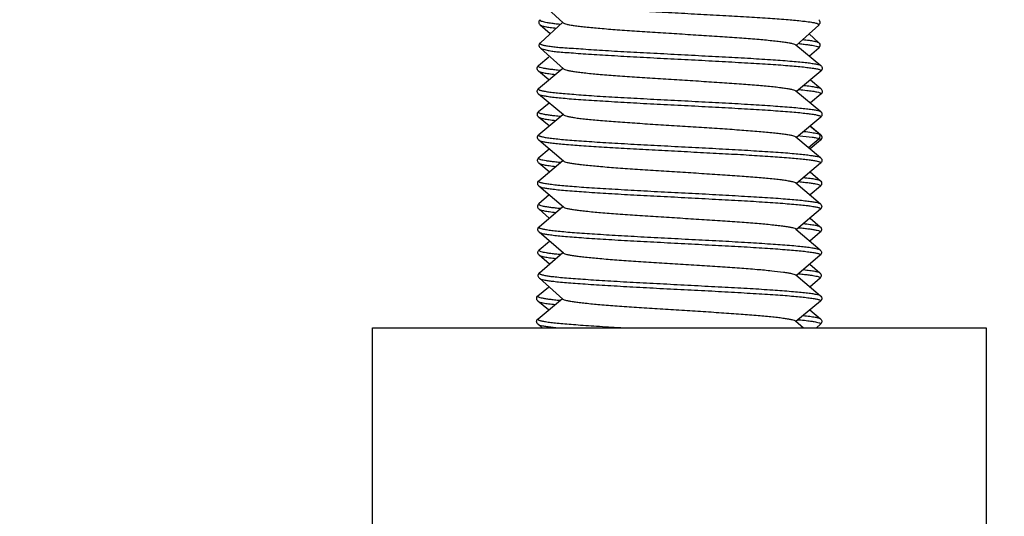
# Model space of a CAD drawing. Units: millimetres. Extents: x 1264 to 2594, y 1897 to 3771.
# Drawn here: x 2016 to 2048, y 2422 to 2438 of the extents above; entities that cross this region are included whole.
import ezdxf

# ---------------------------------------------------------------- set-up
doc = ezdxf.new("R2010")
doc.units = ezdxf.units.MM
doc.dimstyles.new('白 (字體30-精準0)', dxfattribs={"dimtxt": 22, "dimasz": 20, "dimexe": 10, "dimexo": 10, "dimgap": 10, "dimtad": 0, "dimtih": 1, "dimtoh": 1, "dimdec": 0, "dimdsep": 46, "dimtxsty": 'Standard', "dimcen": 0, "dimclrd": 9, "dimclre": 9, "dimclrt": 256, "dimadec": 0, "dimazin": 1, "dimtfac": 1, "dimtdec": 0, "dimtofl": 0, "dimtmove": 1, "dimatfit": 3, "dimfxl": 1.25, "dimtolj": 1, "dimtzin": 0, "dimarcsym": 0})

# ---------------------------------------------------------------- blocks, each defined once
blk = doc.blocks.new('*D1847')
at = {"color": 8, "lineweight": -2, "true_color": 0x808080, "transparency": 16777216}
for p, q in [((1973.992, 2549.389), (1973.992, 2569.389)), ((2132.617, 2529.389), (1963.992, 2529.389)), ((2009.777, 2462.88), (1963.992, 2462.88)), ((1973.992, 2442.88), (1973.992, 2422.88))]:
    blk.add_line(p, q, dxfattribs=at)
at = {"color": 8, "true_color": 0x808080, "transparency": 16777216}
for points in [[(1970.658, 2549.389), (1977.325, 2549.389), (1973.992, 2529.389)], [(1970.658, 2442.88), (1977.325, 2442.88), (1973.992, 2462.88)]]:
    blk.add_solid(points, dxfattribs=at)
at = {"layer": 'DEFPOINTS', "color": 0, "transparency": 16777216}
for p in [(1973.992, 2529.389), (2142.617, 2529.389), (2019.777, 2462.88)]:
    blk.add_point(p, dxfattribs=at)
at = {"transparency": 16777216, "insert": (1973.992, 2496.134), "char_height": 22, "attachment_point": 5}
blk.add_mtext('\\A1;67', dxfattribs=at)

msp = doc.modelspace()

# ---------------------------------------------------------------- linework, layer by layer
for p, q in [((2033.99, 2438.317), (2033.238, 2438.997)), ((2033.202, 2438.324), (2033.203, 2438.352)), ((2033.208, 2438.294), (2033.202, 2438.324)), ((2033.203, 2438.352), (2033.211, 2438.378)), ((2033.22, 2438.27), (2033.208, 2438.294)), ((2033.211, 2438.378), (2033.224, 2438.4)), ((2033.234, 2438.253), (2033.22, 2438.27)), ((2033.224, 2438.4), (2033.238, 2438.417)), ((2033.242, 2438.245), (2033.234, 2438.253)), ((2033.238, 2438.417), (2033.24, 2438.419)), ((2033.559, 2437.957), (2033.242, 2438.245)), ((2033.245, 2437.671), (2033.973, 2438.336)), ((2033.881, 2438.277), (2033.906, 2438.275)), ((2042.316, 2438.245), (2041.585, 2437.581)), ((2042.323, 2438.253), (2042.315, 2438.245)), ((2042.316, 2438.246), (2042.316, 2438.245)), ((2042.316, 2438.246), (2042.316, 2438.245)), ((2042.317, 2438.419), (2042.319, 2438.417)), ((2042.319, 2438.417), (2042.333, 2438.4)), ((2042.337, 2438.27), (2042.323, 2438.253)), ((2042.333, 2438.4), (2042.346, 2438.378)), ((2042.349, 2438.294), (2042.337, 2438.27)), ((2042.346, 2438.378), (2042.354, 2438.352)), ((2042.355, 2438.324), (2042.349, 2438.294)), ((2042.354, 2438.352), (2042.355, 2438.324)), ((2042.002, 2437.957), (2042.318, 2437.671)), ((2033.206, 2437.598), (2033.214, 2437.626)), ((2033.207, 2437.567), (2033.206, 2437.598)), ((2033.216, 2437.537), (2033.207, 2437.567)), ((2033.214, 2437.626), (2033.227, 2437.651)), ((2033.23, 2437.513), (2033.216, 2437.537)), ((2033.227, 2437.651), (2033.245, 2437.671)), ((2033.244, 2437.498), (2033.23, 2437.513)), ((2033.244, 2437.498), (2033.245, 2437.497)), ((2033.245, 2437.671), (2033.245, 2437.671)), ((2033.996, 2436.817), (2033.245, 2437.497)), ((2041.569, 2437.6), (2042.389, 2436.925)), ((2042.318, 2437.497), (2042.021, 2437.228)), ((2042.318, 2437.671), (2042.318, 2437.671)), ((2042.318, 2437.671), (2042.336, 2437.651)), ((2042.319, 2437.498), (2042.318, 2437.497)), ((2042.333, 2437.513), (2042.319, 2437.498)), ((2042.347, 2437.537), (2042.333, 2437.513)), ((2042.336, 2437.651), (2042.349, 2437.626)), ((2042.356, 2437.567), (2042.347, 2437.537)), ((2042.349, 2437.626), (2042.357, 2437.598)), ((2042.357, 2437.598), (2042.356, 2437.567)), ((2033.182, 2436.925), (2033.523, 2437.208)), ((2033.14, 2436.85), (2033.15, 2436.882)), ((2033.14, 2436.818), (2033.14, 2436.85)), ((2033.15, 2436.882), (2033.165, 2436.907)), ((2033.165, 2436.907), (2033.181, 2436.924)), ((2033.182, 2436.925), (2033.181, 2436.924)), ((2033.184, 2436.175), (2033.979, 2436.838)), ((2042.389, 2436.925), (2042.39, 2436.924)), ((2042.39, 2436.924), (2042.406, 2436.907)), ((2042.406, 2436.907), (2042.422, 2436.882)), ((2042.422, 2436.882), (2042.431, 2436.85)), ((2042.431, 2436.85), (2042.431, 2436.818)), ((2033.148, 2436.789), (2033.14, 2436.818)), ((2033.163, 2436.765), (2033.148, 2436.789)), ((2033.179, 2436.746), (2033.163, 2436.765)), ((2033.182, 2436.745), (2033.179, 2436.746)), ((2033.182, 2436.745), (2033.182, 2436.744)), ((2033.525, 2436.46), (2033.182, 2436.744)), ((2042.389, 2436.744), (2041.59, 2436.081)), ((2042.39, 2436.745), (2042.389, 2436.744)), ((2042.392, 2436.746), (2042.39, 2436.745)), ((2042.408, 2436.765), (2042.392, 2436.746)), ((2042.423, 2436.789), (2042.408, 2436.765)), ((2042.431, 2436.818), (2042.423, 2436.789)), ((2042.046, 2436.46), (2042.388, 2436.175)), ((2033.14, 2436.075), (2033.141, 2436.102)), ((2033.146, 2436.047), (2033.14, 2436.075)), ((2033.141, 2436.102), (2033.148, 2436.127)), ((2033.157, 2436.024), (2033.146, 2436.047)), ((2033.148, 2436.127), (2033.159, 2436.149)), ((2033.169, 2436.008), (2033.157, 2436.024)), ((2033.159, 2436.149), (2033.173, 2436.166)), ((2033.181, 2435.996), (2033.169, 2436.008)), ((2033.173, 2436.166), (2033.183, 2436.175)), ((2033.184, 2435.993), (2033.181, 2435.996)), ((2033.184, 2436.175), (2033.183, 2436.175)), ((2033.997, 2435.316), (2033.184, 2435.993)), ((2033.184, 2435.993), (2033.184, 2435.993)), ((2041.572, 2436.103), (2042.382, 2435.425)), ((2041.666, 2436.144), (2041.685, 2436.142)), ((2042.388, 2435.993), (2042.045, 2435.708)), ((2042.39, 2435.996), (2042.387, 2435.993)), ((2042.388, 2436.175), (2042.388, 2436.175)), ((2042.388, 2436.175), (2042.398, 2436.166)), ((2042.403, 2436.008), (2042.39, 2435.996)), ((2042.398, 2436.166), (2042.412, 2436.149)), ((2042.415, 2436.024), (2042.403, 2436.008)), ((2042.412, 2436.149), (2042.424, 2436.127)), ((2042.426, 2436.047), (2042.415, 2436.024)), ((2042.424, 2436.127), (2042.431, 2436.102)), ((2042.432, 2436.075), (2042.426, 2436.047)), ((2042.431, 2436.102), (2042.432, 2436.075)), ((2033.189, 2435.425), (2033.527, 2435.708)), ((2033.147, 2435.35), (2033.156, 2435.382)), ((2033.147, 2435.318), (2033.147, 2435.35)), ((2033.155, 2435.29), (2033.147, 2435.318)), ((2033.169, 2435.266), (2033.155, 2435.29)), ((2033.156, 2435.382), (2033.172, 2435.407)), ((2033.186, 2435.247), (2033.169, 2435.266)), ((2033.172, 2435.407), (2033.188, 2435.424)), ((2033.188, 2435.245), (2033.186, 2435.247)), ((2033.189, 2435.425), (2033.188, 2435.424)), ((2033.188, 2435.245), (2033.189, 2435.244)), ((2033.53, 2434.959), (2033.189, 2435.244)), ((2033.192, 2434.675), (2033.98, 2435.336)), ((2042.382, 2435.244), (2041.591, 2434.582)), ((2042.382, 2435.425), (2042.383, 2435.424)), ((2042.383, 2435.245), (2042.382, 2435.244)), ((2042.383, 2435.424), (2042.4, 2435.407)), ((2042.386, 2435.247), (2042.383, 2435.245)), ((2042.402, 2435.266), (2042.386, 2435.247)), ((2042.4, 2435.407), (2042.415, 2435.382)), ((2042.416, 2435.29), (2042.402, 2435.266)), ((2042.415, 2435.382), (2042.424, 2435.35)), ((2042.424, 2435.318), (2042.416, 2435.29)), ((2042.424, 2435.35), (2042.424, 2435.318)), ((2042.332, 2434.697), (2042.032, 2434.952)), ((2042.041, 2434.959), (2042.379, 2434.675)), ((2033.15, 2434.599), (2033.16, 2434.632)), ((2033.151, 2434.568), (2033.15, 2434.599)), ((2033.16, 2434.632), (2033.175, 2434.657)), ((2033.175, 2434.657), (2033.191, 2434.674)), ((2033.192, 2434.675), (2033.191, 2434.674)), ((2041.575, 2434.602), (2042.378, 2433.925)), ((2042.274, 2434.713), (2042.332, 2434.697)), ((2042.332, 2434.697), (2042.379, 2434.675)), ((2042.379, 2434.675), (2042.38, 2434.674)), ((2042.38, 2434.674), (2042.396, 2434.657)), ((2042.396, 2434.657), (2042.411, 2434.632)), ((2042.411, 2434.632), (2042.421, 2434.599)), ((2042.421, 2434.599), (2042.421, 2434.568)), ((2033.159, 2434.539), (2033.151, 2434.568)), ((2033.173, 2434.515), (2033.159, 2434.539)), ((2033.19, 2434.497), (2033.173, 2434.515)), ((2033.192, 2434.495), (2033.19, 2434.497)), ((2033.192, 2434.495), (2033.193, 2434.494)), ((2033.999, 2433.816), (2033.192, 2434.494)), ((2041.987, 2434.254), (2042.332, 2434.546)), ((2042.379, 2434.494), (2042.04, 2434.209)), ((2042.38, 2434.495), (2042.379, 2434.494)), ((2042.382, 2434.497), (2042.38, 2434.495)), ((2042.398, 2434.515), (2042.382, 2434.497)), ((2042.413, 2434.539), (2042.398, 2434.515)), ((2042.421, 2434.568), (2042.413, 2434.539)), ((2033.194, 2433.925), (2033.531, 2434.209)), ((2033.151, 2433.85), (2033.157, 2433.875)), ((2033.151, 2433.823), (2033.151, 2433.85)), ((2033.157, 2433.795), (2033.151, 2433.823)), ((2033.157, 2433.875), (2033.169, 2433.897)), ((2033.168, 2433.773), (2033.157, 2433.795)), ((2033.18, 2433.757), (2033.168, 2433.773)), ((2033.169, 2433.897), (2033.183, 2433.915)), ((2033.192, 2433.745), (2033.18, 2433.757)), ((2033.183, 2433.915), (2033.193, 2433.925)), ((2033.194, 2433.744), (2033.192, 2433.745)), ((2033.194, 2433.925), (2033.193, 2433.925)), ((2033.533, 2433.458), (2033.194, 2433.744)), ((2033.199, 2433.174), (2033.981, 2433.837)), ((2033.88, 2433.777), (2033.907, 2433.775)), ((2042.378, 2433.744), (2041.592, 2433.081)), ((2042.379, 2433.745), (2042.377, 2433.744)), ((2042.378, 2433.925), (2042.378, 2433.925)), ((2042.378, 2433.925), (2042.388, 2433.915)), ((2042.391, 2433.757), (2042.379, 2433.745)), ((2042.388, 2433.915), (2042.402, 2433.897)), ((2042.403, 2433.773), (2042.391, 2433.757)), ((2042.402, 2433.897), (2042.414, 2433.875)), ((2042.414, 2433.795), (2042.403, 2433.773)), ((2042.414, 2433.875), (2042.42, 2433.85)), ((2042.421, 2433.823), (2042.414, 2433.795)), ((2042.42, 2433.85), (2042.421, 2433.823)), ((2042.038, 2433.458), (2042.372, 2433.174)), ((2033.158, 2433.1), (2033.167, 2433.131)), ((2033.158, 2433.068), (2033.158, 2433.1)), ((2033.166, 2433.04), (2033.158, 2433.068)), ((2033.18, 2433.016), (2033.166, 2433.04)), ((2033.167, 2433.131), (2033.182, 2433.156)), ((2033.196, 2432.998), (2033.18, 2433.016)), ((2033.182, 2433.156), (2033.198, 2433.174)), ((2033.198, 2432.996), (2033.196, 2432.998)), ((2033.199, 2433.174), (2033.198, 2433.174)), ((2033.198, 2432.996), (2033.199, 2432.995)), ((2033.999, 2432.316), (2033.199, 2432.995)), ((2041.576, 2433.101), (2042.371, 2432.424)), ((2042.372, 2432.995), (2042.036, 2432.71)), ((2042.372, 2433.174), (2042.373, 2433.174)), ((2042.373, 2432.996), (2042.372, 2432.995)), ((2042.373, 2433.174), (2042.389, 2433.156)), ((2042.375, 2432.998), (2042.373, 2432.996)), ((2042.391, 2433.016), (2042.375, 2432.998)), ((2042.389, 2433.156), (2042.404, 2433.131)), ((2042.405, 2433.04), (2042.391, 2433.016)), ((2042.404, 2433.131), (2042.413, 2433.1)), ((2042.413, 2433.068), (2042.405, 2433.04)), ((2042.413, 2433.1), (2042.413, 2433.068)), ((2033.536, 2432.71), (2033.2, 2432.424)), ((2033.157, 2432.328), (2033.16, 2432.357)), ((2033.16, 2432.357), (2033.169, 2432.385)), ((2033.169, 2432.385), (2033.183, 2432.406)), ((2033.183, 2432.406), (2033.198, 2432.422)), ((2033.198, 2432.422), (2033.2, 2432.424)), ((2042.371, 2432.424), (2042.373, 2432.422)), ((2042.373, 2432.422), (2042.388, 2432.406)), ((2042.388, 2432.406), (2042.402, 2432.385)), ((2042.402, 2432.385), (2042.412, 2432.357)), ((2042.412, 2432.357), (2042.414, 2432.328)), ((2033.162, 2432.301), (2033.157, 2432.328)), ((2033.174, 2432.276), (2033.162, 2432.301)), ((2033.188, 2432.256), (2033.174, 2432.276)), ((2033.201, 2432.244), (2033.188, 2432.256)), ((2033.537, 2431.958), (2033.201, 2432.244)), ((2033.206, 2431.674), (2033.981, 2432.337)), ((2042.371, 2432.244), (2041.592, 2431.581)), ((2042.383, 2432.256), (2042.371, 2432.244)), ((2042.398, 2432.276), (2042.383, 2432.256)), ((2042.409, 2432.301), (2042.398, 2432.276)), ((2042.414, 2432.328), (2042.409, 2432.301)), ((2042.034, 2431.958), (2042.365, 2431.674)), ((2033.165, 2431.6), (2033.174, 2431.631)), ((2033.165, 2431.569), (2033.165, 2431.6)), ((2033.173, 2431.541), (2033.165, 2431.569)), ((2033.186, 2431.517), (2033.173, 2431.541)), ((2033.174, 2431.631), (2033.189, 2431.656)), ((2033.202, 2431.499), (2033.186, 2431.517)), ((2033.189, 2431.656), (2033.205, 2431.674)), ((2033.205, 2431.496), (2033.202, 2431.499)), ((2033.206, 2431.674), (2033.205, 2431.674)), ((2033.205, 2431.496), (2033.206, 2431.495)), ((2033.999, 2430.817), (2033.206, 2431.495)), ((2041.575, 2431.601), (2042.364, 2430.924)), ((2042.366, 2431.495), (2042.031, 2431.209)), ((2042.365, 2431.674), (2042.366, 2431.674)), ((2042.366, 2431.674), (2042.383, 2431.656)), ((2042.367, 2431.496), (2042.366, 2431.495)), ((2042.369, 2431.499), (2042.367, 2431.496)), ((2042.385, 2431.517), (2042.369, 2431.499)), ((2042.383, 2431.656), (2042.397, 2431.631)), ((2042.399, 2431.541), (2042.385, 2431.517)), ((2042.397, 2431.631), (2042.406, 2431.6)), ((2042.406, 2431.569), (2042.399, 2431.541)), ((2042.406, 2431.6), (2042.406, 2431.569)), ((2033.207, 2430.924), (2033.54, 2431.209)), ((2033.165, 2430.822), (2033.166, 2430.853)), ((2033.172, 2430.794), (2033.165, 2430.822)), ((2033.166, 2430.853), (2033.176, 2430.883)), ((2033.185, 2430.769), (2033.172, 2430.794)), ((2033.176, 2430.883), (2033.19, 2430.906)), ((2033.201, 2430.751), (2033.185, 2430.769)), ((2033.19, 2430.906), (2033.207, 2430.923)), ((2033.208, 2430.744), (2033.201, 2430.751)), ((2033.207, 2430.924), (2033.207, 2430.923)), ((2033.541, 2430.458), (2033.208, 2430.744)), ((2033.213, 2430.174), (2033.981, 2430.838)), ((2042.364, 2430.744), (2041.596, 2430.085)), ((2042.364, 2430.924), (2042.365, 2430.923)), ((2042.371, 2430.751), (2042.364, 2430.744)), ((2042.365, 2430.923), (2042.381, 2430.906)), ((2042.386, 2430.769), (2042.371, 2430.751)), ((2042.381, 2430.906), (2042.395, 2430.883)), ((2042.399, 2430.794), (2042.386, 2430.769)), ((2042.395, 2430.883), (2042.405, 2430.853)), ((2042.406, 2430.822), (2042.399, 2430.794)), ((2042.405, 2430.853), (2042.406, 2430.822)), ((2042.03, 2430.458), (2042.359, 2430.174)), ((2033.172, 2430.1), (2033.181, 2430.131)), ((2033.172, 2430.069), (2033.172, 2430.1)), ((2033.181, 2430.131), (2033.195, 2430.155)), ((2033.195, 2430.155), (2033.21, 2430.172)), ((2033.21, 2430.172), (2033.212, 2430.174)), ((2033.213, 2430.174), (2033.212, 2430.174)), ((2041.564, 2430.11), (2041.575, 2430.103)), ((2041.575, 2430.103), (2042.373, 2429.428)), ((2041.666, 2430.144), (2041.681, 2430.143)), ((2042.359, 2430.174), (2042.361, 2430.172)), ((2042.359, 2430.174), (2042.359, 2430.174)), ((2042.361, 2430.172), (2042.376, 2430.155)), ((2042.376, 2430.155), (2042.391, 2430.131)), ((2042.391, 2430.131), (2042.4, 2430.1)), ((2042.4, 2430.1), (2042.4, 2430.069)), ((2033.179, 2430.042), (2033.172, 2430.069)), ((2033.192, 2430.018), (2033.179, 2430.042)), ((2033.208, 2430), (2033.192, 2430.018)), ((2033.211, 2429.997), (2033.208, 2430)), ((2033.211, 2429.997), (2033.212, 2429.996)), ((2033.981, 2429.32), (2033.212, 2429.996)), ((2042.362, 2429.998), (2042.033, 2429.711)), ((2042.36, 2429.997), (2042.359, 2429.996)), ((2042.363, 2430), (2042.36, 2429.997)), ((2042.379, 2430.018), (2042.363, 2430)), ((2042.392, 2430.042), (2042.379, 2430.018)), ((2042.4, 2430.069), (2042.392, 2430.042)), ((2033.167, 2429.428), (2033.508, 2429.711)), ((2033.125, 2429.353), (2033.134, 2429.385)), ((2033.125, 2429.321), (2033.125, 2429.353)), ((2033.133, 2429.293), (2033.125, 2429.321)), ((2033.147, 2429.268), (2033.133, 2429.293)), ((2033.134, 2429.385), (2033.15, 2429.411)), ((2033.164, 2429.25), (2033.147, 2429.268)), ((2033.15, 2429.411), (2033.166, 2429.427)), ((2033.166, 2429.248), (2033.164, 2429.25)), ((2033.167, 2429.428), (2033.166, 2429.428)), ((2033.166, 2429.248), (2033.167, 2429.247)), ((2033.51, 2428.963), (2033.167, 2429.247)), ((2033.168, 2428.679), (2033.964, 2429.341)), ((2042.373, 2429.247), (2041.575, 2428.584)), ((2042.374, 2429.248), (2042.373, 2429.247)), ((2042.373, 2429.428), (2042.375, 2429.428)), ((2042.377, 2429.25), (2042.374, 2429.248)), ((2042.375, 2429.427), (2042.391, 2429.411)), ((2042.393, 2429.268), (2042.377, 2429.25)), ((2042.391, 2429.411), (2042.406, 2429.385)), ((2042.408, 2429.293), (2042.393, 2429.268)), ((2042.406, 2429.385), (2042.416, 2429.353)), ((2042.416, 2429.321), (2042.408, 2429.293)), ((2042.416, 2429.353), (2042.416, 2429.321)), ((2042.031, 2428.963), (2042.372, 2428.679)), ((2033.124, 2428.578), (2033.125, 2428.605)), ((2033.13, 2428.55), (2033.124, 2428.578)), ((2033.125, 2428.605), (2033.132, 2428.63)), ((2033.141, 2428.527), (2033.13, 2428.55)), ((2033.132, 2428.63), (2033.144, 2428.652)), ((2033.153, 2428.511), (2033.141, 2428.527)), ((2033.144, 2428.652), (2033.158, 2428.669)), ((2033.166, 2428.499), (2033.153, 2428.511)), ((2033.158, 2428.669), (2033.168, 2428.678)), ((2033.169, 2428.496), (2033.166, 2428.499)), ((2033.168, 2428.679), (2033.168, 2428.678)), ((2033.299, 2428.387), (2033.168, 2428.496)), ((2033.168, 2428.496), (2033.169, 2428.496)), ((2041.557, 2428.606), (2041.818, 2428.387)), ((2041.651, 2428.647), (2041.67, 2428.645)), ((2042.372, 2428.496), (2042.241, 2428.387)), ((2042.372, 2428.679), (2042.373, 2428.678)), ((2042.375, 2428.499), (2042.372, 2428.496)), ((2042.373, 2428.678), (2042.383, 2428.669)), ((2042.387, 2428.511), (2042.375, 2428.499)), ((2042.383, 2428.669), (2042.396, 2428.652)), ((2042.399, 2428.527), (2042.387, 2428.511)), ((2042.396, 2428.652), (2042.408, 2428.63)), ((2042.41, 2428.55), (2042.399, 2428.527)), ((2042.408, 2428.63), (2042.415, 2428.605)), ((2042.416, 2428.578), (2042.41, 2428.55)), ((2042.415, 2428.605), (2042.416, 2428.578))]:
    msp.add_line(p, q)
msp.add_lwpolyline([(2027.777, 2428.387), (2047.777, 2428.387), (2047.777, 2413.387), (2027.777, 2413.387)], close=True)
for centre, radius, start, end in [((2040.378, 2425.002), 12.704, 84.0825, 84.2384), ((2039.971, 2416.743), 17.981, 84.4684, 84.5956), ((2035.287, 2445.258), 14.549, 264.3827, 264.5609)]:
    msp.add_arc(centre, radius, start, end)
for points, knots in [([(2033.238, 2438.997), (2033.25, 2438.986), (2033.293, 2438.97), (2033.375, 2438.949), (2033.494, 2438.927), (2033.65, 2438.905), (2033.842, 2438.883), (2034.163, 2438.853), (2034.639, 2438.817), (2035.286, 2438.773), (2036.018, 2438.728), (2036.81, 2438.686), (2037.636, 2438.644), (2038.466, 2438.599), (2039.273, 2438.554), (2040.028, 2438.513), (2040.707, 2438.47), (2041.285, 2438.426), (2041.695, 2438.388), (2041.958, 2438.357), (2042.102, 2438.336), (2042.209, 2438.316), (2042.268, 2438.299), (2042.291, 2438.289)], [0, 0, 0, 0, 0.005349, 0.014652, 0.027996, 0.045347, 0.066616, 0.091632, 0.151902, 0.223996, 0.305555, 0.393884, 0.485881, 0.578413, 0.668332, 0.752493, 0.828112, 0.892695, 0.943888, 0.963863, 0.979912, 0.991962, 1, 1, 1, 1]), ([(2033.24, 2438.419), (2033.238, 2438.417), (2033.233, 2438.412), (2033.234, 2438.401), (2033.242, 2438.392), (2033.263, 2438.379), (2033.306, 2438.364), (2033.375, 2438.346), (2033.469, 2438.329), (2033.586, 2438.311), (2033.726, 2438.293), (2033.827, 2438.282), (2033.881, 2438.277)], [0, 0, 0, 0, 0.015352, 0.027924, 0.043694, 0.066279, 0.136241, 0.241087, 0.380737, 0.554419, 0.761199, 1, 1, 1, 1]), ([(2033.242, 2438.245), (2033.248, 2438.239), (2033.266, 2438.23), (2033.32, 2438.211), (2033.419, 2438.19), (2033.575, 2438.167), (2033.695, 2438.152), (2033.763, 2438.145)], [0, 0, 0, 0, 0.046266, 0.11433, 0.319258, 0.615566, 1, 1, 1, 1]), ([(2033.989, 2438.318), (2034, 2438.308), (2034.039, 2438.291), (2034.113, 2438.269), (2034.22, 2438.247), (2034.357, 2438.225), (2034.525, 2438.203), (2034.805, 2438.173), (2035.217, 2438.136), (2035.775, 2438.091), (2036.404, 2438.046), (2037.081, 2438.003), (2037.782, 2437.96), (2038.484, 2437.914), (2039.16, 2437.87), (2039.788, 2437.827), (2040.346, 2437.784), (2040.757, 2437.745), (2041.036, 2437.713), (2041.203, 2437.691), (2041.34, 2437.67), (2041.446, 2437.649), (2041.519, 2437.628), (2041.558, 2437.611), (2041.569, 2437.6)], [0, 0, 0, 0, 0.006112, 0.016218, 0.030447, 0.048762, 0.071037, 0.097073, 0.159449, 0.23366, 0.317202, 0.407212, 0.500444, 0.593667, 0.683606, 0.767047, 0.841177, 0.903449, 0.929378, 0.951515, 0.969708, 0.983849, 0.993899, 1, 1, 1, 1]), ([(2042.291, 2438.289), (2042.297, 2438.286), (2042.309, 2438.28), (2042.322, 2438.27), (2042.325, 2438.255), (2042.319, 2438.249), (2042.316, 2438.246)], [0, 0, 0, 0, 0.363458, 0.61162, 0.790409, 1, 1, 1, 1]), ([(2033.236, 2437.661), (2033.232, 2437.658), (2033.226, 2437.65), (2033.231, 2437.634), (2033.248, 2437.623), (2033.274, 2437.611), (2033.311, 2437.6), (2033.358, 2437.588), (2033.416, 2437.576), (2033.514, 2437.56), (2033.663, 2437.54), (2033.811, 2437.523), (2034.057, 2437.503), (2034.339, 2437.487), (2034.654, 2437.464), (2034.999, 2437.44), (2035.371, 2437.416), (2035.909, 2437.385), (2036.621, 2437.347), (2037.501, 2437.301), (2038.393, 2437.253), (2039.261, 2437.208), (2040.073, 2437.164), (2040.796, 2437.117), (2041.331, 2437.077), (2041.695, 2437.044), (2041.914, 2437.022), (2042.093, 2437), (2042.231, 2436.978), (2042.325, 2436.955), (2042.374, 2436.937), (2042.389, 2436.925)], [0, 0, 0, 0, 0.001524, 0.002844, 0.004859, 0.007894, 0.012028, 0.017282, 0.023657, 0.031147, 0.049415, 0.071958, 0.098604, 0.129148, 0.163296, 0.200684, 0.240933, 0.283658, 0.374929, 0.471097, 0.568443, 0.663266, 0.751943, 0.830985, 0.897493, 0.92527, 0.949023, 0.9685, 0.983508, 0.993976, 1, 1, 1, 1]), ([(2033.25, 2437.492), (2033.256, 2437.488), (2033.272, 2437.479), (2033.32, 2437.462), (2033.407, 2437.443), (2033.545, 2437.408), (2033.708, 2437.385), (2033.866, 2437.367), (2034.12, 2437.351), (2034.411, 2437.328), (2034.86, 2437.296), (2035.487, 2437.258), (2036.298, 2437.211), (2037.167, 2437.164), (2038.059, 2437.12), (2038.941, 2437.074), (2039.654, 2437.033), (2040.193, 2437.001), (2040.566, 2436.979), (2040.911, 2436.956), (2041.227, 2436.933), (2041.509, 2436.91), (2041.756, 2436.887), (2041.965, 2436.863), (2042.114, 2436.842), (2042.212, 2436.826), (2042.27, 2436.815), (2042.317, 2436.804), (2042.353, 2436.793), (2042.378, 2436.782), (2042.395, 2436.771), (2042.4, 2436.755), (2042.393, 2436.748), (2042.39, 2436.745)], [0, 0, 0, 0, 0.002438, 0.005957, 0.016371, 0.031291, 0.050607, 0.074171, 0.101798, 0.133262, 0.168255, 0.24734, 0.335956, 0.430805, 0.52826, 0.624563, 0.716069, 0.758888, 0.799173, 0.836558, 0.870712, 0.901332, 0.92813, 0.950833, 0.969186, 0.976669, 0.983005, 0.988197, 0.992257, 0.995214, 0.997166, 0.998463, 1, 1, 1, 1]), ([(2041.688, 2437.639), (2041.741, 2437.633), (2041.841, 2437.622), (2041.98, 2437.604), (2042.096, 2437.587), (2042.188, 2437.569), (2042.256, 2437.552), (2042.298, 2437.538), (2042.318, 2437.525), (2042.326, 2437.516), (2042.326, 2437.505), (2042.322, 2437.5), (2042.319, 2437.498)], [0, 0, 0, 0, 0.23995, 0.447567, 0.621588, 0.76091, 0.864797, 0.933651, 0.955877, 0.971503, 0.984253, 1, 1, 1, 1]), ([(2041.798, 2437.773), (2041.866, 2437.765), (2041.986, 2437.751), (2042.142, 2437.727), (2042.241, 2437.706), (2042.294, 2437.687), (2042.312, 2437.677), (2042.318, 2437.671)], [0, 0, 0, 0, 0.385246, 0.681633, 0.885951, 0.953758, 1, 1, 1, 1]), ([(2033.181, 2436.924), (2033.178, 2436.922), (2033.173, 2436.916), (2033.173, 2436.904), (2033.182, 2436.894), (2033.205, 2436.881), (2033.252, 2436.865), (2033.329, 2436.848), (2033.434, 2436.83), (2033.566, 2436.811), (2033.724, 2436.792), (2033.839, 2436.78), (2033.9, 2436.774)], [0, 0, 0, 0, 0.015593, 0.027865, 0.042986, 0.06483, 0.133175, 0.236618, 0.375671, 0.550049, 0.758688, 1, 1, 1, 1]), ([(2033.182, 2436.744), (2033.189, 2436.738), (2033.209, 2436.728), (2033.266, 2436.708), (2033.372, 2436.686), (2033.538, 2436.66), (2033.667, 2436.646), (2033.74, 2436.638)], [0, 0, 0, 0, 0.046206, 0.11416, 0.318402, 0.614457, 1, 1, 1, 1]), ([(2033.996, 2436.817), (2034.009, 2436.807), (2034.049, 2436.791), (2034.124, 2436.77), (2034.232, 2436.749), (2034.37, 2436.727), (2034.538, 2436.704), (2034.816, 2436.672), (2035.227, 2436.635), (2035.782, 2436.593), (2036.407, 2436.548), (2037.08, 2436.504), (2037.778, 2436.461), (2038.476, 2436.418), (2039.15, 2436.373), (2039.776, 2436.328), (2040.333, 2436.286), (2040.745, 2436.249), (2041.026, 2436.217), (2041.195, 2436.195), (2041.335, 2436.173), (2041.443, 2436.151), (2041.52, 2436.131), (2041.561, 2436.114), (2041.573, 2436.104)], [0, 0, 0, 0, 0.006332, 0.016666, 0.031055, 0.049425, 0.071656, 0.097591, 0.159752, 0.233728, 0.316864, 0.406355, 0.49912, 0.591916, 0.681552, 0.764899, 0.838997, 0.901388, 0.927555, 0.950046, 0.968631, 0.983167, 0.993593, 1, 1, 1, 1]), ([(2041.83, 2436.28), (2041.903, 2436.272), (2042.032, 2436.256), (2042.198, 2436.231), (2042.304, 2436.209), (2042.361, 2436.191), (2042.381, 2436.181), (2042.388, 2436.175)], [0, 0, 0, 0, 0.385841, 0.682444, 0.887059, 0.954664, 1, 1, 1, 1]), ([(2033.183, 2436.175), (2033.18, 2436.172), (2033.173, 2436.164), (2033.179, 2436.149), (2033.196, 2436.138), (2033.222, 2436.126), (2033.259, 2436.115), (2033.307, 2436.103), (2033.365, 2436.091), (2033.464, 2436.074), (2033.612, 2436.054), (2033.82, 2436.032), (2034.066, 2436.01), (2034.347, 2435.987), (2034.662, 2435.963), (2035.139, 2435.93), (2035.792, 2435.89), (2036.626, 2435.846), (2037.505, 2435.801), (2038.394, 2435.753), (2039.261, 2435.707), (2040.071, 2435.664), (2040.793, 2435.617), (2041.326, 2435.576), (2041.69, 2435.544), (2041.908, 2435.522), (2042.086, 2435.5), (2042.224, 2435.478), (2042.318, 2435.455), (2042.368, 2435.437), (2042.382, 2435.425)], [0, 0, 0, 0, 0.001496, 0.002809, 0.004841, 0.007904, 0.012073, 0.017365, 0.02378, 0.031308, 0.049648, 0.072245, 0.098923, 0.129474, 0.163629, 0.201032, 0.284027, 0.375279, 0.471395, 0.568682, 0.663432, 0.752052, 0.831049, 0.897491, 0.925241, 0.948979, 0.968465, 0.983492, 0.993971, 1, 1, 1, 1]), ([(2033.184, 2435.993), (2033.19, 2435.988), (2033.207, 2435.979), (2033.254, 2435.963), (2033.342, 2435.944), (2033.479, 2435.921), (2033.656, 2435.898), (2033.873, 2435.875), (2034.127, 2435.851), (2034.417, 2435.828), (2034.865, 2435.796), (2035.491, 2435.758), (2036.3, 2435.711), (2037.167, 2435.664), (2038.057, 2435.62), (2038.937, 2435.575), (2039.648, 2435.534), (2040.187, 2435.502), (2040.559, 2435.479), (2040.904, 2435.456), (2041.219, 2435.434), (2041.501, 2435.411), (2041.747, 2435.387), (2041.956, 2435.364), (2042.105, 2435.343), (2042.204, 2435.327), (2042.262, 2435.315), (2042.309, 2435.304), (2042.346, 2435.293), (2042.371, 2435.282), (2042.388, 2435.272), (2042.393, 2435.256), (2042.387, 2435.248), (2042.383, 2435.245)], [0, 0, 0, 0, 0.002454, 0.005988, 0.016439, 0.031395, 0.050741, 0.074318, 0.101937, 0.133375, 0.168344, 0.247398, 0.335965, 0.430738, 0.528121, 0.624355, 0.715812, 0.758629, 0.798919, 0.836303, 0.870453, 0.901071, 0.92788, 0.950617, 0.969035, 0.976558, 0.982934, 0.988159, 0.992246, 0.995226, 0.997194, 0.998487, 1, 1, 1, 1]), ([(2041.685, 2436.142), (2041.765, 2436.135), (2041.91, 2436.12), (2042.102, 2436.096), (2042.245, 2436.071), (2042.324, 2436.052), (2042.354, 2436.04)], [0, 0, 0, 0, 0.355972, 0.642766, 0.857941, 1, 1, 1, 1]), ([(2042.354, 2436.04), (2042.363, 2436.037), (2042.376, 2436.03), (2042.393, 2436.019), (2042.398, 2436.003), (2042.391, 2435.996), (2042.388, 2435.993)], [0, 0, 0, 0, 0.382083, 0.635758, 0.803354, 1, 1, 1, 1]), ([(2033.188, 2435.424), (2033.185, 2435.422), (2033.18, 2435.416), (2033.18, 2435.404), (2033.188, 2435.394), (2033.211, 2435.38), (2033.259, 2435.365), (2033.336, 2435.347), (2033.441, 2435.33), (2033.572, 2435.311), (2033.73, 2435.292), (2033.844, 2435.28), (2033.906, 2435.274)], [0, 0, 0, 0, 0.015771, 0.028191, 0.043385, 0.065256, 0.133577, 0.236905, 0.375748, 0.549861, 0.758472, 1, 1, 1, 1]), ([(2033.189, 2435.244), (2033.196, 2435.239), (2033.215, 2435.229), (2033.272, 2435.209), (2033.377, 2435.186), (2033.543, 2435.161), (2033.671, 2435.146), (2033.744, 2435.139)], [0, 0, 0, 0, 0.045949, 0.113709, 0.31777, 0.613844, 1, 1, 1, 1]), ([(2033.996, 2435.317), (2034.008, 2435.307), (2034.049, 2435.29), (2034.125, 2435.27), (2034.233, 2435.249), (2034.372, 2435.227), (2034.54, 2435.204), (2034.819, 2435.172), (2035.231, 2435.134), (2035.788, 2435.092), (2036.415, 2435.048), (2037.089, 2435.003), (2037.788, 2434.96), (2038.487, 2434.917), (2039.162, 2434.872), (2039.788, 2434.827), (2040.344, 2434.785), (2040.755, 2434.748), (2041.034, 2434.716), (2041.202, 2434.694), (2041.341, 2434.672), (2041.448, 2434.65), (2041.523, 2434.629), (2041.563, 2434.613), (2041.575, 2434.603)], [0, 0, 0, 0, 0.006353, 0.016729, 0.031176, 0.049615, 0.07192, 0.09793, 0.160244, 0.234417, 0.317763, 0.407427, 0.500336, 0.593232, 0.682912, 0.766242, 0.840231, 0.902407, 0.928433, 0.95077, 0.9692, 0.983575, 0.993808, 1, 1, 1, 1]), ([(2033.191, 2434.674), (2033.188, 2434.671), (2033.181, 2434.663), (2033.187, 2434.647), (2033.204, 2434.637), (2033.229, 2434.626), (2033.266, 2434.615), (2033.313, 2434.604), (2033.371, 2434.592), (2033.469, 2434.576), (2033.618, 2434.555), (2033.827, 2434.531), (2034.073, 2434.508), (2034.355, 2434.485), (2034.67, 2434.462), (2035.014, 2434.44), (2035.386, 2434.417), (2035.924, 2434.385), (2036.635, 2434.344), (2037.514, 2434.299), (2038.404, 2434.255), (2039.269, 2434.207), (2040.078, 2434.16), (2040.702, 2434.122), (2041.15, 2434.091), (2041.439, 2434.067), (2041.693, 2434.044), (2041.909, 2434.02), (2042.086, 2433.997), (2042.221, 2433.974), (2042.308, 2433.955), (2042.355, 2433.939), (2042.372, 2433.93), (2042.378, 2433.925)], [0, 0, 0, 0, 0.001517, 0.002818, 0.004794, 0.007783, 0.011875, 0.017104, 0.02348, 0.031001, 0.049425, 0.072176, 0.099003, 0.129647, 0.163821, 0.201227, 0.241534, 0.284374, 0.375888, 0.472182, 0.569618, 0.664432, 0.753013, 0.832051, 0.867009, 0.898427, 0.926014, 0.949544, 0.968831, 0.983714, 0.994087, 0.997584, 1, 1, 1, 1]), ([(2041.705, 2434.64), (2041.837, 2434.627), (2042.016, 2434.609), (2042.225, 2434.574), (2042.301, 2434.557), (2042.332, 2434.546)], [0, 0, 0, 0, 0.629771, 0.848013, 1, 1, 1, 1]), ([(2041.827, 2434.78), (2041.916, 2434.77), (2042.065, 2434.751), (2042.214, 2434.727), (2042.274, 2434.713)], [0, 0, 0, 0, 0.589186, 1, 1, 1, 1]), ([(2042.332, 2434.546), (2042.353, 2434.565), (2042.379, 2434.622), (2042.353, 2434.679), (2042.332, 2434.697)], [0, 0, 0, 0, 0.499985, 1, 1, 1, 1]), ([(2033.193, 2434.494), (2033.206, 2434.483), (2033.25, 2434.466), (2033.334, 2434.445), (2033.457, 2434.424), (2033.616, 2434.403), (2033.81, 2434.382), (2034.134, 2434.352), (2034.612, 2434.315), (2035.261, 2434.27), (2035.996, 2434.228), (2036.792, 2434.186), (2037.621, 2434.143), (2038.455, 2434.098), (2039.266, 2434.056), (2040.028, 2434.014), (2040.714, 2433.97), (2041.302, 2433.926), (2041.72, 2433.89), (2041.99, 2433.86), (2042.14, 2433.839), (2042.255, 2433.817), (2042.319, 2433.801), (2042.343, 2433.791)], [0, 0, 0, 0, 0.005553, 0.015034, 0.028549, 0.046047, 0.06738, 0.092342, 0.152268, 0.223889, 0.304944, 0.392635, 0.483974, 0.57593, 0.665376, 0.749318, 0.82502, 0.889878, 0.941574, 0.961991, 0.9786, 0.99129, 1, 1, 1, 1]), ([(2042.332, 2434.546), (2042.343, 2434.543), (2042.361, 2434.536), (2042.382, 2434.525), (2042.391, 2434.507), (2042.384, 2434.498), (2042.38, 2434.495)], [0, 0, 0, 0, 0.398262, 0.659807, 0.82126, 1, 1, 1, 1]), ([(2033.193, 2433.925), (2033.191, 2433.922), (2033.185, 2433.917), (2033.185, 2433.905), (2033.194, 2433.895), (2033.216, 2433.881), (2033.262, 2433.865), (2033.337, 2433.847), (2033.437, 2433.83), (2033.563, 2433.812), (2033.714, 2433.794), (2033.822, 2433.783), (2033.88, 2433.777)], [0, 0, 0, 0, 0.015648, 0.028208, 0.043903, 0.066466, 0.136285, 0.240758, 0.380013, 0.553514, 0.760491, 1, 1, 1, 1]), ([(2033.194, 2433.744), (2033.2, 2433.738), (2033.22, 2433.729), (2033.277, 2433.71), (2033.382, 2433.689), (2033.548, 2433.663), (2033.676, 2433.648), (2033.748, 2433.64)], [0, 0, 0, 0, 0.045473, 0.113205, 0.317933, 0.614493, 1, 1, 1, 1]), ([(2033.998, 2433.817), (2034.01, 2433.807), (2034.051, 2433.789), (2034.127, 2433.768), (2034.236, 2433.746), (2034.376, 2433.725), (2034.546, 2433.704), (2034.826, 2433.673), (2035.238, 2433.635), (2035.796, 2433.59), (2036.423, 2433.547), (2037.098, 2433.504), (2037.797, 2433.459), (2038.495, 2433.415), (2039.169, 2433.372), (2039.794, 2433.329), (2040.349, 2433.284), (2040.759, 2433.246), (2041.037, 2433.215), (2041.205, 2433.194), (2041.342, 2433.172), (2041.449, 2433.151), (2041.524, 2433.129), (2041.564, 2433.112), (2041.576, 2433.101)], [0, 0, 0, 0, 0.006434, 0.016877, 0.031427, 0.050015, 0.072503, 0.098674, 0.161117, 0.235285, 0.318722, 0.40845, 0.501324, 0.594146, 0.683665, 0.766805, 0.840749, 0.902827, 0.928693, 0.950841, 0.969131, 0.983446, 0.993712, 1, 1, 1, 1]), ([(2042.343, 2433.791), (2042.352, 2433.787), (2042.366, 2433.781), (2042.382, 2433.77), (2042.388, 2433.754), (2042.381, 2433.747), (2042.378, 2433.744)], [0, 0, 0, 0, 0.384498, 0.639621, 0.806459, 1, 1, 1, 1]), ([(2033.198, 2433.174), (2033.195, 2433.17), (2033.188, 2433.163), (2033.194, 2433.147), (2033.21, 2433.136), (2033.236, 2433.125), (2033.272, 2433.114), (2033.319, 2433.103), (2033.377, 2433.092), (2033.475, 2433.076), (2033.623, 2433.055), (2033.832, 2433.032), (2034.078, 2433.008), (2034.36, 2432.985), (2034.674, 2432.962), (2035.018, 2432.939), (2035.389, 2432.916), (2035.927, 2432.885), (2036.637, 2432.844), (2037.516, 2432.798), (2038.405, 2432.754), (2039.27, 2432.707), (2040.077, 2432.66), (2040.7, 2432.621), (2041.148, 2432.59), (2041.436, 2432.567), (2041.69, 2432.543), (2041.905, 2432.52), (2042.081, 2432.496), (2042.216, 2432.474), (2042.302, 2432.455), (2042.349, 2432.438), (2042.365, 2432.429), (2042.371, 2432.424)], [0, 0, 0, 0, 0.001532, 0.002845, 0.004822, 0.007806, 0.011889, 0.017103, 0.023458, 0.030956, 0.049341, 0.072085, 0.098928, 0.129595, 0.163797, 0.201224, 0.241544, 0.284395, 0.375966, 0.472324, 0.569815, 0.664679, 0.753275, 0.832302, 0.867259, 0.898682, 0.926255, 0.949752, 0.968988, 0.983816, 0.994134, 0.997605, 1, 1, 1, 1]), ([(2033.199, 2432.995), (2033.213, 2432.983), (2033.262, 2432.965), (2033.355, 2432.943), (2033.492, 2432.92), (2033.669, 2432.898), (2033.886, 2432.875), (2034.248, 2432.843), (2034.78, 2432.803), (2035.5, 2432.756), (2036.308, 2432.712), (2037.173, 2432.667), (2038.06, 2432.62), (2038.938, 2432.573), (2039.647, 2432.535), (2040.183, 2432.504), (2040.554, 2432.48), (2040.898, 2432.457), (2041.212, 2432.433), (2041.493, 2432.409), (2041.738, 2432.387), (2041.945, 2432.365), (2042.093, 2432.345), (2042.191, 2432.328), (2042.249, 2432.317), (2042.296, 2432.305), (2042.333, 2432.294), (2042.358, 2432.282), (2042.375, 2432.271), (2042.381, 2432.255), (2042.374, 2432.247), (2042.371, 2432.244)], [0, 0, 0, 0, 0.005959, 0.016354, 0.031285, 0.050691, 0.074388, 0.102119, 0.168549, 0.247524, 0.33617, 0.431003, 0.528383, 0.624613, 0.715957, 0.758719, 0.799009, 0.836441, 0.870639, 0.901232, 0.92792, 0.950488, 0.968775, 0.976273, 0.982656, 0.987918, 0.99206, 0.995105, 0.997134, 0.998468, 1, 1, 1, 1]), ([(2041.667, 2433.144), (2041.727, 2433.138), (2041.839, 2433.126), (2041.995, 2433.108), (2042.124, 2433.089), (2042.227, 2433.071), (2042.303, 2433.054), (2042.35, 2433.039), (2042.372, 2433.025), (2042.381, 2433.015), (2042.381, 2433.004), (2042.376, 2432.998), (2042.373, 2432.996)], [0, 0, 0, 0, 0.24111, 0.4496, 0.62398, 0.76307, 0.866551, 0.934992, 0.956908, 0.972122, 0.984453, 1, 1, 1, 1]), ([(2041.826, 2433.279), (2041.898, 2433.271), (2042.024, 2433.257), (2042.187, 2433.232), (2042.291, 2433.21), (2042.346, 2433.19), (2042.365, 2433.18), (2042.372, 2433.174)], [0, 0, 0, 0, 0.385522, 0.681625, 0.885781, 0.953744, 1, 1, 1, 1]), ([(2033.2, 2432.424), (2033.197, 2432.422), (2033.192, 2432.416), (2033.192, 2432.404), (2033.201, 2432.395), (2033.225, 2432.381), (2033.272, 2432.365), (2033.349, 2432.346), (2033.452, 2432.328), (2033.582, 2432.31), (2033.736, 2432.292), (2033.848, 2432.28), (2033.908, 2432.275)], [0, 0, 0, 0, 0.015194, 0.0274, 0.042995, 0.065603, 0.135747, 0.240652, 0.380252, 0.553945, 0.760868, 1, 1, 1, 1]), ([(2033.201, 2432.244), (2033.207, 2432.238), (2033.226, 2432.229), (2033.283, 2432.21), (2033.388, 2432.189), (2033.552, 2432.164), (2033.679, 2432.149), (2033.751, 2432.141)], [0, 0, 0, 0, 0.045509, 0.113252, 0.318055, 0.614647, 1, 1, 1, 1]), ([(2033.998, 2432.318), (2034.01, 2432.307), (2034.05, 2432.29), (2034.126, 2432.268), (2034.235, 2432.247), (2034.374, 2432.225), (2034.543, 2432.204), (2034.824, 2432.173), (2035.236, 2432.135), (2035.794, 2432.09), (2036.421, 2432.047), (2037.097, 2432.004), (2037.796, 2431.96), (2038.495, 2431.915), (2039.169, 2431.871), (2039.795, 2431.829), (2040.35, 2431.784), (2040.76, 2431.746), (2041.039, 2431.715), (2041.206, 2431.694), (2041.343, 2431.672), (2041.45, 2431.651), (2041.525, 2431.629), (2041.564, 2431.612), (2041.576, 2431.601)], [0, 0, 0, 0, 0.006376, 0.016752, 0.031237, 0.049774, 0.07223, 0.098386, 0.160834, 0.235012, 0.318471, 0.408252, 0.501194, 0.594093, 0.68369, 0.766877, 0.840851, 0.902979, 0.92885, 0.950987, 0.969249, 0.983523, 0.993742, 1, 1, 1, 1]), ([(2041.823, 2431.778), (2041.894, 2431.77), (2042.019, 2431.756), (2042.181, 2431.732), (2042.284, 2431.71), (2042.34, 2431.69), (2042.359, 2431.68), (2042.365, 2431.674)], [0, 0, 0, 0, 0.38516, 0.681345, 0.885632, 0.95363, 1, 1, 1, 1]), ([(2033.205, 2431.674), (2033.202, 2431.67), (2033.195, 2431.663), (2033.2, 2431.647), (2033.217, 2431.636), (2033.242, 2431.625), (2033.279, 2431.614), (2033.325, 2431.603), (2033.383, 2431.591), (2033.48, 2431.575), (2033.629, 2431.555), (2033.836, 2431.532), (2034.082, 2431.508), (2034.478, 2431.475), (2035.048, 2431.436), (2035.805, 2431.392), (2036.639, 2431.344), (2037.516, 2431.297), (2038.404, 2431.253), (2039.268, 2431.207), (2040.075, 2431.16), (2040.794, 2431.114), (2041.325, 2431.076), (2041.685, 2431.043), (2041.9, 2431.019), (2042.076, 2430.996), (2042.21, 2430.973), (2042.296, 2430.954), (2042.342, 2430.937), (2042.358, 2430.928), (2042.364, 2430.924)], [0, 0, 0, 0, 0.001549, 0.002873, 0.004853, 0.007834, 0.011911, 0.017114, 0.023455, 0.030933, 0.04927, 0.071991, 0.098834, 0.129516, 0.201174, 0.284351, 0.375955, 0.472362, 0.569896, 0.664808, 0.753424, 0.832447, 0.898839, 0.926418, 0.949897, 0.969102, 0.983889, 0.994167, 0.997621, 1, 1, 1, 1]), ([(2033.206, 2431.495), (2033.22, 2431.484), (2033.268, 2431.466), (2033.36, 2431.443), (2033.496, 2431.421), (2033.673, 2431.398), (2033.889, 2431.376), (2034.143, 2431.353), (2034.432, 2431.33), (2034.879, 2431.298), (2035.501, 2431.257), (2036.308, 2431.212), (2037.171, 2431.167), (2038.059, 2431.12), (2038.935, 2431.073), (2039.644, 2431.035), (2040.18, 2431.004), (2040.55, 2430.981), (2040.894, 2430.957), (2041.208, 2430.933), (2041.489, 2430.91), (2041.733, 2430.887), (2041.94, 2430.865), (2042.088, 2430.845), (2042.185, 2430.829), (2042.243, 2430.817), (2042.29, 2430.805), (2042.326, 2430.794), (2042.352, 2430.782), (2042.369, 2430.771), (2042.374, 2430.755), (2042.367, 2430.747), (2042.364, 2430.744)], [0, 0, 0, 0, 0.00591, 0.016255, 0.031125, 0.050468, 0.074126, 0.10184, 0.133325, 0.168271, 0.247247, 0.335904, 0.430789, 0.528231, 0.624532, 0.71594, 0.75872, 0.799022, 0.836466, 0.870683, 0.901309, 0.928017, 0.95058, 0.968841, 0.976319, 0.982682, 0.987925, 0.99205, 0.99508, 0.997103, 0.998449, 1, 1, 1, 1]), ([(2041.666, 2431.644), (2041.726, 2431.638), (2041.837, 2431.627), (2041.99, 2431.608), (2042.119, 2431.589), (2042.221, 2431.571), (2042.297, 2431.554), (2042.343, 2431.539), (2042.365, 2431.525), (2042.374, 2431.516), (2042.374, 2431.504), (2042.369, 2431.499), (2042.367, 2431.496)], [0, 0, 0, 0, 0.240612, 0.448868, 0.623302, 0.762697, 0.86645, 0.935112, 0.957123, 0.972382, 0.984638, 1, 1, 1, 1]), ([(2033.207, 2430.923), (2033.204, 2430.921), (2033.199, 2430.916), (2033.199, 2430.904), (2033.207, 2430.895), (2033.229, 2430.882), (2033.273, 2430.866), (2033.344, 2430.849), (2033.44, 2430.831), (2033.56, 2430.813), (2033.704, 2430.795), (2033.807, 2430.785), (2033.863, 2430.779)], [0, 0, 0, 0, 0.01556, 0.028059, 0.043688, 0.066221, 0.136114, 0.240826, 0.380304, 0.553914, 0.760811, 1, 1, 1, 1]), ([(2033.208, 2430.744), (2033.214, 2430.738), (2033.233, 2430.729), (2033.29, 2430.71), (2033.394, 2430.689), (2033.556, 2430.664), (2033.682, 2430.649), (2033.753, 2430.642)], [0, 0, 0, 0, 0.04587, 0.113823, 0.318812, 0.615263, 1, 1, 1, 1]), ([(2033.997, 2430.818), (2034.009, 2430.808), (2034.048, 2430.791), (2034.122, 2430.77), (2034.228, 2430.748), (2034.364, 2430.726), (2034.53, 2430.705), (2034.805, 2430.675), (2035.208, 2430.638), (2035.756, 2430.593), (2036.372, 2430.55), (2037.037, 2430.508), (2037.728, 2430.464), (2038.42, 2430.42), (2039.091, 2430.376), (2039.717, 2430.334), (2040.278, 2430.291), (2040.753, 2430.247), (2041.088, 2430.21), (2041.301, 2430.179), (2041.416, 2430.158), (2041.501, 2430.137), (2041.548, 2430.12), (2041.564, 2430.11)], [0, 0, 0, 0, 0.00623, 0.016365, 0.03052, 0.048656, 0.070651, 0.096297, 0.157592, 0.230475, 0.312611, 0.401186, 0.493124, 0.585331, 0.674642, 0.758002, 0.832677, 0.896116, 0.946035, 0.965405, 0.980877, 0.992392, 1, 1, 1, 1]), ([(2033.213, 2430.174), (2033.209, 2430.171), (2033.202, 2430.164), (2033.208, 2430.148), (2033.225, 2430.137), (2033.251, 2430.125), (2033.287, 2430.113), (2033.335, 2430.102), (2033.393, 2430.09), (2033.491, 2430.073), (2033.588, 2430.058), (2033.795, 2430.036), (2034.041, 2430.014), (2034.323, 2429.991), (2034.638, 2429.967), (2034.984, 2429.943), (2035.355, 2429.919), (2035.894, 2429.888), (2036.606, 2429.85), (2037.486, 2429.804), (2038.377, 2429.756), (2039.246, 2429.711), (2040.057, 2429.667), (2040.781, 2429.62), (2041.316, 2429.58), (2041.68, 2429.548), (2041.899, 2429.525), (2042.078, 2429.503), (2042.216, 2429.481), (2042.309, 2429.458), (2042.359, 2429.44), (2042.373, 2429.428)], [0, 0, 0, 0, 0.001524, 0.002844, 0.004859, 0.007894, 0.012028, 0.017282, 0.023657, 0.031147, 0.049415, 0.071958, 0.098604, 0.129148, 0.163296, 0.200684, 0.240933, 0.283658, 0.374929, 0.471097, 0.568443, 0.663266, 0.751943, 0.830985, 0.897493, 0.92527, 0.949023, 0.9685, 0.983508, 0.993976, 1, 1, 1, 1]), ([(2041.681, 2430.143), (2041.739, 2430.137), (2041.846, 2430.125), (2041.995, 2430.107), (2042.12, 2430.089), (2042.219, 2430.071), (2042.292, 2430.053), (2042.337, 2430.039), (2042.359, 2430.025), (2042.368, 2430.016), (2042.368, 2430.005), (2042.363, 2429.999), (2042.36, 2429.997)], [0, 0, 0, 0, 0.240244, 0.448216, 0.622581, 0.762097, 0.86606, 0.934862, 0.956942, 0.972287, 0.984619, 1, 1, 1, 1]), ([(2041.82, 2430.277), (2041.89, 2430.269), (2042.015, 2430.255), (2042.176, 2430.231), (2042.278, 2430.21), (2042.333, 2430.19), (2042.352, 2430.18), (2042.359, 2430.174)], [0, 0, 0, 0, 0.384781, 0.681041, 0.885538, 0.953587, 1, 1, 1, 1]), ([(2033.212, 2429.996), (2033.221, 2429.989), (2033.236, 2429.979), (2033.283, 2429.961), (2033.371, 2429.942), (2033.507, 2429.92), (2033.633, 2429.901), (2033.85, 2429.878), (2034.105, 2429.854), (2034.395, 2429.831), (2034.845, 2429.8), (2035.471, 2429.761), (2036.283, 2429.714), (2037.151, 2429.667), (2038.044, 2429.623), (2038.926, 2429.577), (2039.638, 2429.537), (2040.178, 2429.505), (2040.55, 2429.482), (2040.896, 2429.459), (2041.211, 2429.437), (2041.494, 2429.413), (2041.741, 2429.39), (2041.949, 2429.366), (2042.098, 2429.346), (2042.197, 2429.329), (2042.254, 2429.318), (2042.301, 2429.307), (2042.338, 2429.296), (2042.363, 2429.285), (2042.38, 2429.274), (2042.385, 2429.258), (2042.378, 2429.251), (2042.374, 2429.248)], [0, 0, 0, 0, 0.002438, 0.005957, 0.016371, 0.031291, 0.050607, 0.074171, 0.101798, 0.133262, 0.168255, 0.24734, 0.335956, 0.430805, 0.52826, 0.624563, 0.716069, 0.758888, 0.799173, 0.836558, 0.870712, 0.901332, 0.92813, 0.950833, 0.969186, 0.976669, 0.983005, 0.988197, 0.992257, 0.995214, 0.997166, 0.998463, 1, 1, 1, 1]), ([(2033.166, 2429.428), (2033.163, 2429.425), (2033.158, 2429.419), (2033.158, 2429.407), (2033.166, 2429.398), (2033.189, 2429.384), (2033.237, 2429.368), (2033.314, 2429.351), (2033.419, 2429.333), (2033.551, 2429.315), (2033.709, 2429.296), (2033.823, 2429.284), (2033.884, 2429.278)], [0, 0, 0, 0, 0.015593, 0.027865, 0.042986, 0.06483, 0.133175, 0.236618, 0.375671, 0.550049, 0.758688, 1, 1, 1, 1]), ([(2033.167, 2429.247), (2033.174, 2429.241), (2033.193, 2429.231), (2033.251, 2429.211), (2033.357, 2429.189), (2033.523, 2429.164), (2033.652, 2429.149), (2033.725, 2429.142)], [0, 0, 0, 0, 0.046206, 0.11416, 0.318402, 0.614457, 1, 1, 1, 1]), ([(2033.981, 2429.32), (2033.993, 2429.31), (2034.033, 2429.294), (2034.109, 2429.273), (2034.217, 2429.252), (2034.355, 2429.23), (2034.522, 2429.207), (2034.801, 2429.175), (2035.211, 2429.138), (2035.767, 2429.096), (2036.392, 2429.051), (2037.065, 2429.007), (2037.763, 2428.964), (2038.461, 2428.921), (2039.135, 2428.876), (2039.761, 2428.831), (2040.318, 2428.789), (2040.73, 2428.752), (2041.01, 2428.72), (2041.18, 2428.698), (2041.319, 2428.676), (2041.428, 2428.654), (2041.505, 2428.634), (2041.545, 2428.618), (2041.558, 2428.607)], [0, 0, 0, 0, 0.006332, 0.016666, 0.031055, 0.049425, 0.071656, 0.097591, 0.159752, 0.233728, 0.316864, 0.406355, 0.49912, 0.591916, 0.681552, 0.764899, 0.838997, 0.901388, 0.927555, 0.950046, 0.968631, 0.983167, 0.993593, 1, 1, 1, 1]), ([(2033.168, 2428.678), (2033.164, 2428.675), (2033.158, 2428.668), (2033.164, 2428.652), (2033.181, 2428.641), (2033.207, 2428.629), (2033.244, 2428.618), (2033.292, 2428.606), (2033.35, 2428.594), (2033.448, 2428.577), (2033.597, 2428.558), (2033.805, 2428.535), (2034.05, 2428.513), (2034.332, 2428.49), (2034.647, 2428.467), (2035.123, 2428.433), (2035.548, 2428.408), (2035.857, 2428.39), (2035.91, 2428.387)], [0, 0, 0, 0, 0.001496, 0.0028091, 0.0048407, 0.0079036, 0.0120725, 0.0173652, 0.0237802, 0.0313083, 0.0496479, 0.0722453, 0.0989229, 0.1294742, 0.1636291, 0.2010325, 0.2840267, 0.3012178, 0.3012178, 0.3012178, 0.3012178]), ([(2033.169, 2428.496), (2033.175, 2428.491), (2033.191, 2428.483), (2033.239, 2428.466), (2033.327, 2428.447), (2033.463, 2428.425), (2033.617, 2428.405), (2033.726, 2428.392), (2033.774, 2428.387)], [0, 0, 0, 0, 0.0024535, 0.00598761, 0.01643894, 0.03139475, 0.05074118, 0.06664905, 0.06664905, 0.06664905, 0.06664905]), ([(2041.67, 2428.645), (2041.75, 2428.638), (2041.894, 2428.623), (2042.087, 2428.599), (2042.23, 2428.575), (2042.309, 2428.555), (2042.339, 2428.544)], [0, 0, 0, 0, 0.355972, 0.642766, 0.857941, 1, 1, 1, 1]), ([(2041.815, 2428.783), (2041.887, 2428.775), (2042.016, 2428.76), (2042.183, 2428.734), (2042.289, 2428.713), (2042.346, 2428.694), (2042.366, 2428.684), (2042.372, 2428.679)], [0, 0, 0, 0, 0.385841, 0.682444, 0.887059, 0.954664, 1, 1, 1, 1]), ([(2042.339, 2428.544), (2042.347, 2428.54), (2042.361, 2428.534), (2042.378, 2428.523), (2042.383, 2428.507), (2042.376, 2428.499), (2042.372, 2428.496)], [0, 0, 0, 0, 0.382083, 0.635758, 0.803354, 1, 1, 1, 1])]:
    msp.add_open_spline(points, degree=3, knots=knots)

# ---------------------------------------------------------------- dimensions: what is measured, and where the dimension line sits
dim = msp.add_linear_dim(base=(1973.992, 2529.389), p1=(2019.777, 2462.88), p2=(2142.617, 2529.389), angle=90, dimstyle='白 (字體30-精準0)', override={"dimtmove": 2})
dim.commit()
dim.dimension.update_dxf_attribs({"geometry": '*D1847', "text_midpoint": (1973.992, 2496.134), "dimtype": 160})

doc.saveas('drawing.dxf')
